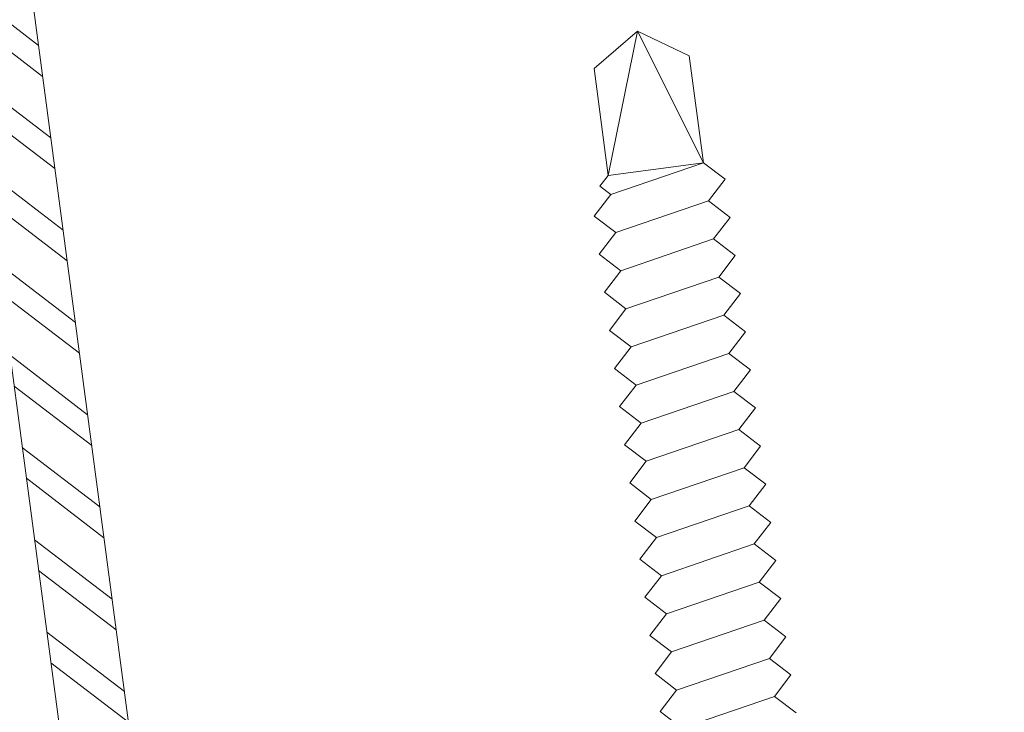
# Model space of a CAD drawing. Units: metres. Extents: x 0 to 152385, y -345755 to 29728.
# Drawn here: x 15243 to 15246, y -4012 to -4010 of the extents above; entities that cross this region are included whole.
import ezdxf

# ---------------------------------------------------------------- set-up
doc = ezdxf.new("R2010")
doc.units = ezdxf.units.M
doc.layers.get('0').update_dxf_attribs({"color": 5, "lineweight": 0})
for name, color, linetype, lineweight in [('CM-PRF-CEL', 132, 'Continuous', 9), ('CM-TRM-CEL', 223, 'Continuous', 5), ('vida', 8, 'Continuous', 9)]:
    doc.layers.add(name, color=color, linetype=linetype, lineweight=lineweight)

# ---------------------------------------------------------------- blocks, each defined once
blk = doc.blocks.new('3.9x50 YSB')
at = {"layer": 'vida', "color": 0}
for p, q in [((-45.638, 1.948), (-46.195, 1.391)), ((-45.638, 1.948), (-46.195, 1.391)), ((-45.638, 1.948), (-46.195, 1.391)), ((-45.638, 1.948), (-46.195, 1.391)), ((-45.638, 1.948), (-46.195, 1.391)), ((-45.638, 1.948), (-46.195, 1.391)), ((-45.638, 1.948), (-46.195, 1.391)), ((-45.638, 1.948), (-46.195, 1.391)), ((-45.638, 1.948), (-46.195, 1.391)), ((-45.638, 1.948), (-46.195, 1.391)), ((-45.638, 1.948), (-46.195, 1.391)), ((-45.638, 1.948), (-46.195, 1.391)), ((-45.638, 1.948), (-46.195, 1.391)), ((-45.638, 1.948), (-46.195, 1.391)), ((-45.638, 1.948), (-46.195, 1.391)), ((-45.638, 1.948), (-46.195, 1.391)), ((-45.082, 1.391), (-45.638, 1.948)), ((-45.082, 1.391), (-45.638, 1.948)), ((-45.082, 1.391), (-45.638, 1.948)), ((-45.082, 1.391), (-45.638, 1.948)), ((-45.082, 1.391), (-45.638, 1.948)), ((-45.082, 1.391), (-45.638, 1.948)), ((-45.082, 1.391), (-45.638, 1.948)), ((-45.082, 1.391), (-45.638, 1.948)), ((-45.082, 1.391), (-45.638, 1.948)), ((-45.082, 1.391), (-45.638, 1.948)), ((-45.082, 1.391), (-45.638, 1.948)), ((-45.082, 1.391), (-45.638, 1.948)), ((-45.082, 1.391), (-45.638, 1.948)), ((-45.082, 1.391), (-45.638, 1.948)), ((-45.082, 1.391), (-45.638, 1.948)), ((-45.082, 1.391), (-45.638, 1.948)), ((-45.082, 1.391), (-45.638, 1.948)), ((-45.082, 1.391), (-45.638, 1.948)), ((-45.082, 1.391), (-45.638, 1.948)), ((-45.082, 1.391), (-45.638, 1.948)), ((-45.082, 1.391), (-45.638, 1.948)), ((-45.082, 1.391), (-45.638, 1.948)), ((-45.082, 1.391), (-45.638, 1.948)), ((-45.082, 1.391), (-45.638, 1.948)), ((-44.525, 1.948), (-45.082, 1.391)), ((-43.969, 1.391), (-44.525, 1.948)), ((-43.969, 1.391), (-44.525, 1.948)), ((-43.969, 1.391), (-44.525, 1.948)), ((-43.969, 1.391), (-44.525, 1.948)), ((-43.969, 1.391), (-44.525, 1.948)), ((-43.969, 1.391), (-44.525, 1.948)), ((-43.969, 1.391), (-44.525, 1.948)), ((-43.969, 1.391), (-44.525, 1.948)), ((-43.969, 1.391), (-44.525, 1.948)), ((-43.969, 1.391), (-44.525, 1.948)), ((-43.969, 1.391), (-44.525, 1.948)), ((-43.969, 1.391), (-44.525, 1.948)), ((-43.969, 1.391), (-44.525, 1.948)), ((-43.969, 1.391), (-44.525, 1.948)), ((-43.969, 1.391), (-44.525, 1.948)), ((-43.969, 1.391), (-44.525, 1.948)), ((-43.969, 1.391), (-44.525, 1.948)), ((-43.969, 1.391), (-44.525, 1.948)), ((-43.969, 1.391), (-44.525, 1.948)), ((-43.969, 1.391), (-44.525, 1.948)), ((-43.969, 1.391), (-44.525, 1.948)), ((-43.969, 1.391), (-44.525, 1.948)), ((-43.969, 1.391), (-44.525, 1.948)), ((-43.969, 1.391), (-44.525, 1.948)), ((-43.412, 1.948), (-43.969, 1.391)), ((-42.856, 1.391), (-43.412, 1.948)), ((-42.856, 1.391), (-43.412, 1.948)), ((-42.856, 1.391), (-43.412, 1.948)), ((-42.856, 1.391), (-43.412, 1.948)), ((-42.856, 1.391), (-43.412, 1.948)), ((-42.856, 1.391), (-43.412, 1.948)), ((-42.856, 1.391), (-43.412, 1.948)), ((-42.856, 1.391), (-43.412, 1.948)), ((-42.856, 1.391), (-43.412, 1.948)), ((-42.856, 1.391), (-43.412, 1.948)), ((-42.856, 1.391), (-43.412, 1.948)), ((-42.856, 1.391), (-43.412, 1.948)), ((-42.856, 1.391), (-43.412, 1.948)), ((-42.856, 1.391), (-43.412, 1.948)), ((-42.856, 1.391), (-43.412, 1.948)), ((-42.856, 1.391), (-43.412, 1.948)), ((-42.856, 1.391), (-43.412, 1.948)), ((-42.856, 1.391), (-43.412, 1.948)), ((-42.856, 1.391), (-43.412, 1.948)), ((-42.856, 1.391), (-43.412, 1.948)), ((-42.856, 1.391), (-43.412, 1.948)), ((-42.856, 1.391), (-43.412, 1.948)), ((-42.856, 1.391), (-43.412, 1.948)), ((-42.856, 1.391), (-43.412, 1.948)), ((-42.299, 1.948), (-42.856, 1.391)), ((-41.743, 1.391), (-42.299, 1.948)), ((-41.743, 1.391), (-42.299, 1.948)), ((-41.743, 1.391), (-42.299, 1.948)), ((-41.743, 1.391), (-42.299, 1.948)), ((-41.743, 1.391), (-42.299, 1.948)), ((-41.743, 1.391), (-42.299, 1.948)), ((-41.743, 1.391), (-42.299, 1.948)), ((-41.743, 1.391), (-42.299, 1.948)), ((-41.743, 1.391), (-42.299, 1.948)), ((-41.743, 1.391), (-42.299, 1.948)), ((-41.743, 1.391), (-42.299, 1.948)), ((-41.743, 1.391), (-42.299, 1.948)), ((-41.743, 1.391), (-42.299, 1.948)), ((-41.743, 1.391), (-42.299, 1.948)), ((-41.743, 1.391), (-42.299, 1.948)), ((-41.743, 1.391), (-42.299, 1.948)), ((-41.743, 1.391), (-42.299, 1.948)), ((-41.743, 1.391), (-42.299, 1.948)), ((-41.743, 1.391), (-42.299, 1.948)), ((-41.743, 1.391), (-42.299, 1.948)), ((-41.743, 1.391), (-42.299, 1.948)), ((-41.743, 1.391), (-42.299, 1.948)), ((-41.743, 1.391), (-42.299, 1.948)), ((-41.743, 1.391), (-42.299, 1.948)), ((-41.186, 1.948), (-41.743, 1.391)), ((-40.629, 1.391), (-41.186, 1.948)), ((-40.629, 1.391), (-41.186, 1.948)), ((-40.629, 1.391), (-41.186, 1.948)), ((-40.629, 1.391), (-41.186, 1.948)), ((-40.629, 1.391), (-41.186, 1.948)), ((-40.629, 1.391), (-41.186, 1.948)), ((-40.629, 1.391), (-41.186, 1.948)), ((-40.629, 1.391), (-41.186, 1.948)), ((-40.629, 1.391), (-41.186, 1.948)), ((-40.629, 1.391), (-41.186, 1.948)), ((-40.629, 1.391), (-41.186, 1.948)), ((-40.629, 1.391), (-41.186, 1.948)), ((-40.629, 1.391), (-41.186, 1.948)), ((-40.629, 1.391), (-41.186, 1.948)), ((-40.629, 1.391), (-41.186, 1.948)), ((-40.629, 1.391), (-41.186, 1.948)), ((-40.629, 1.391), (-41.186, 1.948)), ((-40.629, 1.391), (-41.186, 1.948)), ((-40.629, 1.391), (-41.186, 1.948)), ((-40.629, 1.391), (-41.186, 1.948)), ((-40.629, 1.391), (-41.186, 1.948)), ((-40.629, 1.391), (-41.186, 1.948)), ((-40.629, 1.391), (-41.186, 1.948)), ((-40.629, 1.391), (-41.186, 1.948)), ((-40.073, 1.948), (-40.629, 1.391)), ((-39.516, 1.391), (-40.073, 1.948)), ((-39.516, 1.391), (-40.073, 1.948)), ((-39.516, 1.391), (-40.073, 1.948)), ((-39.516, 1.391), (-40.073, 1.948)), ((-39.516, 1.391), (-40.073, 1.948)), ((-39.516, 1.391), (-40.073, 1.948)), ((-39.516, 1.391), (-40.073, 1.948)), ((-39.516, 1.391), (-40.073, 1.948)), ((-39.516, 1.391), (-40.073, 1.948)), ((-39.516, 1.391), (-40.073, 1.948)), ((-39.516, 1.391), (-40.073, 1.948)), ((-39.516, 1.391), (-40.073, 1.948)), ((-39.516, 1.391), (-40.073, 1.948)), ((-39.516, 1.391), (-40.073, 1.948)), ((-39.516, 1.391), (-40.073, 1.948)), ((-39.516, 1.391), (-40.073, 1.948)), ((-39.516, 1.391), (-40.073, 1.948)), ((-39.516, 1.391), (-40.073, 1.948)), ((-39.516, 1.391), (-40.073, 1.948)), ((-39.516, 1.391), (-40.073, 1.948)), ((-39.516, 1.391), (-40.073, 1.948)), ((-39.516, 1.391), (-40.073, 1.948)), ((-39.516, 1.391), (-40.073, 1.948)), ((-39.516, 1.391), (-40.073, 1.948)), ((-38.96, 1.948), (-39.516, 1.391)), ((-38.403, 1.391), (-38.96, 1.948)), ((-38.403, 1.391), (-38.96, 1.948)), ((-38.403, 1.391), (-38.96, 1.948)), ((-38.403, 1.391), (-38.96, 1.948)), ((-38.403, 1.391), (-38.96, 1.948)), ((-38.403, 1.391), (-38.96, 1.948)), ((-38.403, 1.391), (-38.96, 1.948)), ((-38.403, 1.391), (-38.96, 1.948)), ((-38.403, 1.391), (-38.96, 1.948)), ((-38.403, 1.391), (-38.96, 1.948)), ((-38.403, 1.391), (-38.96, 1.948)), ((-38.403, 1.391), (-38.96, 1.948)), ((-38.403, 1.391), (-38.96, 1.948)), ((-38.403, 1.391), (-38.96, 1.948)), ((-38.403, 1.391), (-38.96, 1.948)), ((-38.403, 1.391), (-38.96, 1.948)), ((-38.403, 1.391), (-38.96, 1.948)), ((-38.403, 1.391), (-38.96, 1.948)), ((-38.403, 1.391), (-38.96, 1.948)), ((-38.403, 1.391), (-38.96, 1.948)), ((-38.403, 1.391), (-38.96, 1.948)), ((-38.403, 1.391), (-38.96, 1.948)), ((-38.403, 1.391), (-38.96, 1.948)), ((-38.403, 1.391), (-38.96, 1.948)), ((-37.847, 1.948), (-38.403, 1.391)), ((-37.29, 1.391), (-37.847, 1.948)), ((-37.29, 1.391), (-37.847, 1.948)), ((-37.29, 1.391), (-37.847, 1.948)), ((-37.29, 1.391), (-37.847, 1.948)), ((-37.29, 1.391), (-37.847, 1.948)), ((-37.29, 1.391), (-37.847, 1.948)), ((-37.29, 1.391), (-37.847, 1.948)), ((-37.29, 1.391), (-37.847, 1.948)), ((-37.29, 1.391), (-37.847, 1.948)), ((-37.29, 1.391), (-37.847, 1.948)), ((-37.29, 1.391), (-37.847, 1.948)), ((-37.29, 1.391), (-37.847, 1.948)), ((-37.29, 1.391), (-37.847, 1.948)), ((-37.29, 1.391), (-37.847, 1.948)), ((-37.29, 1.391), (-37.847, 1.948)), ((-37.29, 1.391), (-37.847, 1.948)), ((-37.29, 1.391), (-37.847, 1.948)), ((-37.29, 1.391), (-37.847, 1.948)), ((-37.29, 1.391), (-37.847, 1.948)), ((-37.29, 1.391), (-37.847, 1.948)), ((-37.29, 1.391), (-37.847, 1.948)), ((-37.29, 1.391), (-37.847, 1.948)), ((-37.29, 1.391), (-37.847, 1.948)), ((-37.29, 1.391), (-37.847, 1.948)), ((-36.733, 1.948), (-37.29, 1.391)), ((-36.177, 1.391), (-36.733, 1.948)), ((-36.177, 1.391), (-36.733, 1.948)), ((-36.177, 1.391), (-36.733, 1.948)), ((-36.177, 1.391), (-36.733, 1.948)), ((-36.177, 1.391), (-36.733, 1.948)), ((-36.177, 1.391), (-36.733, 1.948)), ((-36.177, 1.391), (-36.733, 1.948)), ((-36.177, 1.391), (-36.733, 1.948)), ((-36.177, 1.391), (-36.733, 1.948)), ((-36.177, 1.391), (-36.733, 1.948)), ((-36.177, 1.391), (-36.733, 1.948)), ((-36.177, 1.391), (-36.733, 1.948)), ((-36.177, 1.391), (-36.733, 1.948)), ((-36.177, 1.391), (-36.733, 1.948)), ((-36.177, 1.391), (-36.733, 1.948)), ((-36.177, 1.391), (-36.733, 1.948)), ((-36.177, 1.391), (-36.733, 1.948)), ((-36.177, 1.391), (-36.733, 1.948)), ((-36.177, 1.391), (-36.733, 1.948)), ((-36.177, 1.391), (-36.733, 1.948)), ((-36.177, 1.391), (-36.733, 1.948)), ((-36.177, 1.391), (-36.733, 1.948)), ((-36.177, 1.391), (-36.733, 1.948)), ((-36.177, 1.391), (-36.733, 1.948)), ((-35.62, 1.948), (-36.177, 1.391)), ((-35.064, 1.391), (-35.62, 1.948)), ((-35.064, 1.391), (-35.62, 1.948)), ((-35.064, 1.391), (-35.62, 1.948)), ((-35.064, 1.391), (-35.62, 1.948)), ((-35.064, 1.391), (-35.62, 1.948)), ((-35.064, 1.391), (-35.62, 1.948)), ((-35.064, 1.391), (-35.62, 1.948)), ((-35.064, 1.391), (-35.62, 1.948)), ((-35.064, 1.391), (-35.62, 1.948)), ((-35.064, 1.391), (-35.62, 1.948)), ((-35.064, 1.391), (-35.62, 1.948)), ((-35.064, 1.391), (-35.62, 1.948)), ((-35.064, 1.391), (-35.62, 1.948)), ((-35.064, 1.391), (-35.62, 1.948)), ((-35.064, 1.391), (-35.62, 1.948)), ((-35.064, 1.391), (-35.62, 1.948)), ((-35.064, 1.391), (-35.62, 1.948)), ((-35.064, 1.391), (-35.62, 1.948)), ((-35.064, 1.391), (-35.62, 1.948)), ((-35.064, 1.391), (-35.62, 1.948)), ((-35.064, 1.391), (-35.62, 1.948)), ((-35.064, 1.391), (-35.62, 1.948)), ((-35.064, 1.391), (-35.62, 1.948)), ((-35.064, 1.391), (-35.62, 1.948)), ((-34.507, 1.948), (-35.064, 1.391)), ((-33.951, 1.391), (-34.507, 1.948)), ((-33.951, 1.391), (-34.507, 1.948)), ((-33.951, 1.391), (-34.507, 1.948)), ((-33.951, 1.391), (-34.507, 1.948)), ((-33.951, 1.391), (-34.507, 1.948)), ((-33.951, 1.391), (-34.507, 1.948)), ((-33.951, 1.391), (-34.507, 1.948)), ((-33.951, 1.391), (-34.507, 1.948)), ((-33.951, 1.391), (-34.507, 1.948)), ((-33.951, 1.391), (-34.507, 1.948)), ((-33.951, 1.391), (-34.507, 1.948)), ((-33.951, 1.391), (-34.507, 1.948)), ((-33.951, 1.391), (-34.507, 1.948)), ((-33.951, 1.391), (-34.507, 1.948)), ((-33.951, 1.391), (-34.507, 1.948)), ((-33.951, 1.391), (-34.507, 1.948)), ((-33.951, 1.391), (-34.507, 1.948)), ((-33.951, 1.391), (-34.507, 1.948)), ((-33.951, 1.391), (-34.507, 1.948)), ((-33.951, 1.391), (-34.507, 1.948)), ((-33.951, 1.391), (-34.507, 1.948)), ((-33.951, 1.391), (-34.507, 1.948)), ((-33.951, 1.391), (-34.507, 1.948)), ((-33.951, 1.391), (-34.507, 1.948)), ((-33.394, 1.948), (-33.951, 1.391)), ((-32.837, 1.391), (-33.394, 1.948)), ((-32.837, 1.391), (-33.394, 1.948)), ((-32.837, 1.391), (-33.394, 1.948)), ((-32.837, 1.391), (-33.394, 1.948)), ((-32.837, 1.391), (-33.394, 1.948)), ((-32.837, 1.391), (-33.394, 1.948)), ((-32.837, 1.391), (-33.394, 1.948)), ((-32.837, 1.391), (-33.394, 1.948)), ((-32.837, 1.391), (-33.394, 1.948)), ((-32.837, 1.391), (-33.394, 1.948)), ((-32.837, 1.391), (-33.394, 1.948)), ((-32.837, 1.391), (-33.394, 1.948)), ((-32.837, 1.391), (-33.394, 1.948)), ((-32.837, 1.391), (-33.394, 1.948)), ((-32.837, 1.391), (-33.394, 1.948)), ((-32.837, 1.391), (-33.394, 1.948)), ((-32.837, 1.391), (-33.394, 1.948)), ((-32.837, 1.391), (-33.394, 1.948)), ((-32.837, 1.391), (-33.394, 1.948)), ((-32.837, 1.391), (-33.394, 1.948)), ((-32.837, 1.391), (-33.394, 1.948)), ((-32.837, 1.391), (-33.394, 1.948)), ((-32.837, 1.391), (-33.394, 1.948)), ((-32.837, 1.391), (-33.394, 1.948)), ((-32.281, 1.948), (-32.837, 1.391)), ((-31.724, 1.391), (-32.281, 1.948)), ((-31.724, 1.391), (-32.281, 1.948)), ((-31.724, 1.391), (-32.281, 1.948)), ((-31.724, 1.391), (-32.281, 1.948)), ((-31.724, 1.391), (-32.281, 1.948)), ((-31.724, 1.391), (-32.281, 1.948)), ((-31.724, 1.391), (-32.281, 1.948)), ((-31.724, 1.391), (-32.281, 1.948)), ((-31.724, 1.391), (-32.281, 1.948)), ((-31.724, 1.391), (-32.281, 1.948)), ((-31.724, 1.391), (-32.281, 1.948)), ((-31.724, 1.391), (-32.281, 1.948)), ((-31.724, 1.391), (-32.281, 1.948)), ((-31.724, 1.391), (-32.281, 1.948)), ((-31.724, 1.391), (-32.281, 1.948)), ((-31.724, 1.391), (-32.281, 1.948)), ((-31.724, 1.391), (-32.281, 1.948)), ((-31.724, 1.391), (-32.281, 1.948)), ((-31.724, 1.391), (-32.281, 1.948)), ((-31.724, 1.391), (-32.281, 1.948)), ((-31.724, 1.391), (-32.281, 1.948)), ((-31.724, 1.391), (-32.281, 1.948)), ((-31.724, 1.391), (-32.281, 1.948)), ((-31.724, 1.391), (-32.281, 1.948)), ((-31.168, 1.948), (-31.724, 1.391)), ((-30.611, 1.391), (-31.168, 1.948)), ((-30.611, 1.391), (-31.168, 1.948)), ((-30.611, 1.391), (-31.168, 1.948)), ((-30.611, 1.391), (-31.168, 1.948)), ((-30.611, 1.391), (-31.168, 1.948)), ((-30.611, 1.391), (-31.168, 1.948)), ((-30.611, 1.391), (-31.168, 1.948)), ((-30.611, 1.391), (-31.168, 1.948)), ((-30.611, 1.391), (-31.168, 1.948)), ((-30.611, 1.391), (-31.168, 1.948)), ((-30.611, 1.391), (-31.168, 1.948)), ((-30.611, 1.391), (-31.168, 1.948)), ((-30.611, 1.391), (-31.168, 1.948)), ((-30.611, 1.391), (-31.168, 1.948)), ((-30.611, 1.391), (-31.168, 1.948)), ((-30.611, 1.391), (-31.168, 1.948)), ((-30.611, 1.391), (-31.168, 1.948)), ((-30.611, 1.391), (-31.168, 1.948)), ((-30.611, 1.391), (-31.168, 1.948)), ((-30.611, 1.391), (-31.168, 1.948)), ((-30.611, 1.391), (-31.168, 1.948)), ((-30.611, 1.391), (-31.168, 1.948)), ((-30.611, 1.391), (-31.168, 1.948)), ((-30.611, 1.391), (-31.168, 1.948)), ((-30.055, 1.948), (-30.611, 1.391)), ((-50.219, 0), (-46.195, 1.391)), ((-50.219, 0), (-46.195, 1.391)), ((-50.219, 0), (-46.195, 1.391)), ((-50.219, 0), (-46.195, 1.391)), ((-49.316, 1.391), (-50.219, 0)), ((-50.219, 0), (-46.195, 1.391)), ((-50.219, 0), (-46.195, 1.391)), ((-50.219, 0), (-46.195, 1.391)), ((-50.219, 0), (-46.195, 1.391)), ((-49.316, 1.391), (-50.219, 0)), ((-46.195, 1.391), (-49.316, 1.391)), ((-46.195, 1.391), (-49.316, 1.391)), ((-46.195, 1.391), (-49.316, 1.391)), ((-46.195, 1.391), (-49.316, 1.391)), ((-46.195, 1.391), (-49.316, 1.391)), ((-46.195, 1.391), (-49.316, 1.391)), ((-46.195, 1.391), (-49.316, 1.391)), ((-46.195, 1.391), (-49.316, 1.391)), ((-45.638, -1.391), (-46.195, 1.391)), ((-45.638, -1.391), (-46.195, 1.391)), ((-46.195, 1.391), (-46.195, -1.391)), ((-45.638, -1.391), (-46.195, 1.391)), ((-45.638, -1.391), (-46.195, 1.391)), ((-46.195, 1.391), (-46.195, -1.391)), ((-45.638, -1.391), (-46.195, 1.391)), ((-45.638, -1.391), (-46.195, 1.391)), ((-46.195, 1.391), (-46.195, -1.391)), ((-45.638, -1.391), (-46.195, 1.391)), ((-45.638, -1.391), (-46.195, 1.391)), ((-46.195, 1.391), (-46.195, -1.391)), ((-45.638, -1.391), (-46.195, 1.391)), ((-45.638, -1.391), (-46.195, 1.391)), ((-46.195, 1.391), (-46.195, -1.391)), ((-45.638, -1.391), (-46.195, 1.391)), ((-45.638, -1.391), (-46.195, 1.391)), ((-46.195, 1.391), (-46.195, -1.391)), ((-45.638, -1.391), (-46.195, 1.391)), ((-45.638, -1.391), (-46.195, 1.391)), ((-46.195, 1.391), (-46.195, -1.391)), ((-45.638, -1.391), (-46.195, 1.391)), ((-45.638, -1.391), (-46.195, 1.391)), ((-46.195, 1.391), (-46.195, -1.391)), ((-44.525, -1.391), (-45.082, 1.391)), ((-43.412, -1.391), (-43.969, 1.391)), ((-42.299, -1.391), (-42.856, 1.391)), ((-41.186, -1.391), (-41.743, 1.391)), ((-40.073, -1.391), (-40.629, 1.391)), ((-38.96, -1.391), (-39.516, 1.391)), ((-37.847, -1.391), (-38.403, 1.391)), ((-36.733, -1.391), (-37.29, 1.391)), ((-35.62, -1.391), (-36.177, 1.391)), ((-34.507, -1.391), (-35.064, 1.391)), ((-33.394, -1.391), (-33.951, 1.391)), ((-32.281, -1.391), (-32.837, 1.391)), ((-31.168, -1.391), (-31.724, 1.391)), ((-30.055, -1.391), (-30.611, 1.391)), ((-50.219, 0), (-46.195, -1.391)), ((-50.219, 0), (-46.195, -1.391)), ((-50.219, 0), (-46.195, -1.391)), ((-50.219, 0), (-46.195, -1.391)), ((-49.316, -1.391), (-50.219, 0)), ((-50.219, 0), (-46.195, -1.391)), ((-50.219, 0), (-46.195, -1.391)), ((-50.219, 0), (-46.195, -1.391)), ((-50.219, 0), (-46.195, -1.391)), ((-49.316, -1.391), (-50.219, 0)), ((-46.195, -1.391), (-49.316, -1.391)), ((-46.195, -1.391), (-49.316, -1.391)), ((-46.195, -1.391), (-49.316, -1.391)), ((-46.195, -1.391), (-49.316, -1.391)), ((-46.195, -1.391), (-49.316, -1.391)), ((-46.195, -1.391), (-49.316, -1.391)), ((-46.195, -1.391), (-49.316, -1.391)), ((-46.195, -1.391), (-49.316, -1.391)), ((-46.195, -1.391), (-45.917, -1.67)), ((-46.195, -1.391), (-45.917, -1.67)), ((-46.195, -1.391), (-45.917, -1.67)), ((-46.195, -1.391), (-45.917, -1.67)), ((-46.195, -1.391), (-45.917, -1.67)), ((-46.195, -1.391), (-45.917, -1.67)), ((-46.195, -1.391), (-45.917, -1.67)), ((-46.195, -1.391), (-45.917, -1.67)), ((-45.638, -1.391), (-45.917, -1.67)), ((-45.638, -1.391), (-45.917, -1.67)), ((-45.638, -1.391), (-45.917, -1.67)), ((-45.638, -1.391), (-45.917, -1.67)), ((-45.638, -1.391), (-45.917, -1.67)), ((-45.638, -1.391), (-45.917, -1.67)), ((-45.638, -1.391), (-45.917, -1.67)), ((-45.638, -1.391), (-45.917, -1.67)), ((-45.082, -1.948), (-45.638, -1.391)), ((-45.082, -1.948), (-45.638, -1.391)), ((-45.082, -1.948), (-45.638, -1.391)), ((-45.082, -1.948), (-45.638, -1.391)), ((-45.082, -1.948), (-45.638, -1.391)), ((-45.082, -1.948), (-45.638, -1.391)), ((-45.082, -1.948), (-45.638, -1.391)), ((-45.082, -1.948), (-45.638, -1.391)), ((-45.082, -1.948), (-45.638, -1.391)), ((-45.082, -1.948), (-45.638, -1.391)), ((-45.082, -1.948), (-45.638, -1.391)), ((-45.082, -1.948), (-45.638, -1.391)), ((-45.082, -1.948), (-45.638, -1.391)), ((-45.082, -1.948), (-45.638, -1.391)), ((-45.082, -1.948), (-45.638, -1.391)), ((-45.082, -1.948), (-45.638, -1.391)), ((-45.082, -1.948), (-45.638, -1.391)), ((-45.082, -1.948), (-45.638, -1.391)), ((-45.082, -1.948), (-45.638, -1.391)), ((-45.082, -1.948), (-45.638, -1.391)), ((-45.082, -1.948), (-45.638, -1.391)), ((-45.082, -1.948), (-45.638, -1.391)), ((-45.082, -1.948), (-45.638, -1.391)), ((-45.082, -1.948), (-45.638, -1.391)), ((-44.525, -1.391), (-45.082, -1.948)), ((-44.525, -1.391), (-45.082, -1.948)), ((-44.525, -1.391), (-45.082, -1.948)), ((-44.525, -1.391), (-45.082, -1.948)), ((-44.525, -1.391), (-45.082, -1.948)), ((-44.525, -1.391), (-45.082, -1.948)), ((-44.525, -1.391), (-45.082, -1.948)), ((-44.525, -1.391), (-45.082, -1.948)), ((-44.525, -1.391), (-45.082, -1.948)), ((-44.525, -1.391), (-45.082, -1.948)), ((-44.525, -1.391), (-45.082, -1.948)), ((-44.525, -1.391), (-45.082, -1.948)), ((-44.525, -1.391), (-45.082, -1.948)), ((-44.525, -1.391), (-45.082, -1.948)), ((-44.525, -1.391), (-45.082, -1.948)), ((-44.525, -1.391), (-45.082, -1.948)), ((-44.525, -1.391), (-45.082, -1.948)), ((-44.525, -1.391), (-45.082, -1.948)), ((-44.525, -1.391), (-45.082, -1.948)), ((-44.525, -1.391), (-45.082, -1.948)), ((-44.525, -1.391), (-45.082, -1.948)), ((-44.525, -1.391), (-45.082, -1.948)), ((-44.525, -1.391), (-45.082, -1.948)), ((-44.525, -1.391), (-45.082, -1.948)), ((-43.969, -1.948), (-44.525, -1.391)), ((-43.969, -1.948), (-44.525, -1.391)), ((-43.969, -1.948), (-44.525, -1.391)), ((-43.969, -1.948), (-44.525, -1.391)), ((-43.969, -1.948), (-44.525, -1.391)), ((-43.969, -1.948), (-44.525, -1.391)), ((-43.969, -1.948), (-44.525, -1.391)), ((-43.969, -1.948), (-44.525, -1.391)), ((-43.969, -1.948), (-44.525, -1.391)), ((-43.969, -1.948), (-44.525, -1.391)), ((-43.969, -1.948), (-44.525, -1.391)), ((-43.969, -1.948), (-44.525, -1.391)), ((-43.969, -1.948), (-44.525, -1.391)), ((-43.969, -1.948), (-44.525, -1.391)), ((-43.969, -1.948), (-44.525, -1.391)), ((-43.969, -1.948), (-44.525, -1.391)), ((-43.969, -1.948), (-44.525, -1.391)), ((-43.969, -1.948), (-44.525, -1.391)), ((-43.969, -1.948), (-44.525, -1.391)), ((-43.969, -1.948), (-44.525, -1.391)), ((-43.969, -1.948), (-44.525, -1.391)), ((-43.969, -1.948), (-44.525, -1.391)), ((-43.969, -1.948), (-44.525, -1.391)), ((-43.969, -1.948), (-44.525, -1.391)), ((-43.412, -1.391), (-43.969, -1.948)), ((-43.412, -1.391), (-43.969, -1.948)), ((-43.412, -1.391), (-43.969, -1.948)), ((-43.412, -1.391), (-43.969, -1.948)), ((-43.412, -1.391), (-43.969, -1.948)), ((-43.412, -1.391), (-43.969, -1.948)), ((-43.412, -1.391), (-43.969, -1.948)), ((-43.412, -1.391), (-43.969, -1.948)), ((-43.412, -1.391), (-43.969, -1.948)), ((-43.412, -1.391), (-43.969, -1.948)), ((-43.412, -1.391), (-43.969, -1.948)), ((-43.412, -1.391), (-43.969, -1.948)), ((-43.412, -1.391), (-43.969, -1.948)), ((-43.412, -1.391), (-43.969, -1.948)), ((-43.412, -1.391), (-43.969, -1.948)), ((-43.412, -1.391), (-43.969, -1.948)), ((-43.412, -1.391), (-43.969, -1.948)), ((-43.412, -1.391), (-43.969, -1.948)), ((-43.412, -1.391), (-43.969, -1.948)), ((-43.412, -1.391), (-43.969, -1.948)), ((-43.412, -1.391), (-43.969, -1.948)), ((-43.412, -1.391), (-43.969, -1.948)), ((-43.412, -1.391), (-43.969, -1.948)), ((-43.412, -1.391), (-43.969, -1.948)), ((-42.856, -1.948), (-43.412, -1.391)), ((-42.856, -1.948), (-43.412, -1.391)), ((-42.856, -1.948), (-43.412, -1.391)), ((-42.856, -1.948), (-43.412, -1.391)), ((-42.856, -1.948), (-43.412, -1.391)), ((-42.856, -1.948), (-43.412, -1.391)), ((-42.856, -1.948), (-43.412, -1.391)), ((-42.856, -1.948), (-43.412, -1.391)), ((-42.856, -1.948), (-43.412, -1.391)), ((-42.856, -1.948), (-43.412, -1.391)), ((-42.856, -1.948), (-43.412, -1.391)), ((-42.856, -1.948), (-43.412, -1.391)), ((-42.856, -1.948), (-43.412, -1.391)), ((-42.856, -1.948), (-43.412, -1.391)), ((-42.856, -1.948), (-43.412, -1.391)), ((-42.856, -1.948), (-43.412, -1.391)), ((-42.856, -1.948), (-43.412, -1.391)), ((-42.856, -1.948), (-43.412, -1.391)), ((-42.856, -1.948), (-43.412, -1.391)), ((-42.856, -1.948), (-43.412, -1.391)), ((-42.856, -1.948), (-43.412, -1.391)), ((-42.856, -1.948), (-43.412, -1.391)), ((-42.856, -1.948), (-43.412, -1.391)), ((-42.856, -1.948), (-43.412, -1.391)), ((-42.299, -1.391), (-42.856, -1.948)), ((-42.299, -1.391), (-42.856, -1.948)), ((-42.299, -1.391), (-42.856, -1.948)), ((-42.299, -1.391), (-42.856, -1.948)), ((-42.299, -1.391), (-42.856, -1.948)), ((-42.299, -1.391), (-42.856, -1.948)), ((-42.299, -1.391), (-42.856, -1.948)), ((-42.299, -1.391), (-42.856, -1.948)), ((-42.299, -1.391), (-42.856, -1.948)), ((-42.299, -1.391), (-42.856, -1.948)), ((-42.299, -1.391), (-42.856, -1.948)), ((-42.299, -1.391), (-42.856, -1.948)), ((-42.299, -1.391), (-42.856, -1.948)), ((-42.299, -1.391), (-42.856, -1.948)), ((-42.299, -1.391), (-42.856, -1.948)), ((-42.299, -1.391), (-42.856, -1.948)), ((-42.299, -1.391), (-42.856, -1.948)), ((-42.299, -1.391), (-42.856, -1.948)), ((-42.299, -1.391), (-42.856, -1.948)), ((-42.299, -1.391), (-42.856, -1.948)), ((-42.299, -1.391), (-42.856, -1.948)), ((-42.299, -1.391), (-42.856, -1.948)), ((-42.299, -1.391), (-42.856, -1.948)), ((-42.299, -1.391), (-42.856, -1.948)), ((-41.743, -1.948), (-42.299, -1.391)), ((-41.743, -1.948), (-42.299, -1.391)), ((-41.743, -1.948), (-42.299, -1.391)), ((-41.743, -1.948), (-42.299, -1.391)), ((-41.743, -1.948), (-42.299, -1.391)), ((-41.743, -1.948), (-42.299, -1.391)), ((-41.743, -1.948), (-42.299, -1.391)), ((-41.743, -1.948), (-42.299, -1.391)), ((-41.743, -1.948), (-42.299, -1.391)), ((-41.743, -1.948), (-42.299, -1.391)), ((-41.743, -1.948), (-42.299, -1.391)), ((-41.743, -1.948), (-42.299, -1.391)), ((-41.743, -1.948), (-42.299, -1.391)), ((-41.743, -1.948), (-42.299, -1.391)), ((-41.743, -1.948), (-42.299, -1.391)), ((-41.743, -1.948), (-42.299, -1.391)), ((-41.743, -1.948), (-42.299, -1.391)), ((-41.743, -1.948), (-42.299, -1.391)), ((-41.743, -1.948), (-42.299, -1.391)), ((-41.743, -1.948), (-42.299, -1.391)), ((-41.743, -1.948), (-42.299, -1.391)), ((-41.743, -1.948), (-42.299, -1.391)), ((-41.743, -1.948), (-42.299, -1.391)), ((-41.743, -1.948), (-42.299, -1.391)), ((-41.186, -1.391), (-41.743, -1.948)), ((-41.186, -1.391), (-41.743, -1.948)), ((-41.186, -1.391), (-41.743, -1.948)), ((-41.186, -1.391), (-41.743, -1.948)), ((-41.186, -1.391), (-41.743, -1.948)), ((-41.186, -1.391), (-41.743, -1.948)), ((-41.186, -1.391), (-41.743, -1.948)), ((-41.186, -1.391), (-41.743, -1.948)), ((-41.186, -1.391), (-41.743, -1.948)), ((-41.186, -1.391), (-41.743, -1.948)), ((-41.186, -1.391), (-41.743, -1.948)), ((-41.186, -1.391), (-41.743, -1.948)), ((-41.186, -1.391), (-41.743, -1.948)), ((-41.186, -1.391), (-41.743, -1.948)), ((-41.186, -1.391), (-41.743, -1.948)), ((-41.186, -1.391), (-41.743, -1.948)), ((-41.186, -1.391), (-41.743, -1.948)), ((-41.186, -1.391), (-41.743, -1.948)), ((-41.186, -1.391), (-41.743, -1.948)), ((-41.186, -1.391), (-41.743, -1.948)), ((-41.186, -1.391), (-41.743, -1.948)), ((-41.186, -1.391), (-41.743, -1.948)), ((-41.186, -1.391), (-41.743, -1.948)), ((-41.186, -1.391), (-41.743, -1.948)), ((-40.629, -1.948), (-41.186, -1.391)), ((-40.629, -1.948), (-41.186, -1.391)), ((-40.629, -1.948), (-41.186, -1.391)), ((-40.629, -1.948), (-41.186, -1.391)), ((-40.629, -1.948), (-41.186, -1.391)), ((-40.629, -1.948), (-41.186, -1.391)), ((-40.629, -1.948), (-41.186, -1.391)), ((-40.629, -1.948), (-41.186, -1.391)), ((-40.629, -1.948), (-41.186, -1.391)), ((-40.629, -1.948), (-41.186, -1.391)), ((-40.629, -1.948), (-41.186, -1.391)), ((-40.629, -1.948), (-41.186, -1.391)), ((-40.629, -1.948), (-41.186, -1.391)), ((-40.629, -1.948), (-41.186, -1.391)), ((-40.629, -1.948), (-41.186, -1.391)), ((-40.629, -1.948), (-41.186, -1.391)), ((-40.629, -1.948), (-41.186, -1.391)), ((-40.629, -1.948), (-41.186, -1.391)), ((-40.629, -1.948), (-41.186, -1.391)), ((-40.629, -1.948), (-41.186, -1.391)), ((-40.629, -1.948), (-41.186, -1.391)), ((-40.629, -1.948), (-41.186, -1.391)), ((-40.629, -1.948), (-41.186, -1.391)), ((-40.629, -1.948), (-41.186, -1.391)), ((-40.073, -1.391), (-40.629, -1.948)), ((-40.073, -1.391), (-40.629, -1.948)), ((-40.073, -1.391), (-40.629, -1.948)), ((-40.073, -1.391), (-40.629, -1.948)), ((-40.073, -1.391), (-40.629, -1.948)), ((-40.073, -1.391), (-40.629, -1.948)), ((-40.073, -1.391), (-40.629, -1.948)), ((-40.073, -1.391), (-40.629, -1.948)), ((-40.073, -1.391), (-40.629, -1.948)), ((-40.073, -1.391), (-40.629, -1.948)), ((-40.073, -1.391), (-40.629, -1.948)), ((-40.073, -1.391), (-40.629, -1.948)), ((-40.073, -1.391), (-40.629, -1.948)), ((-40.073, -1.391), (-40.629, -1.948)), ((-40.073, -1.391), (-40.629, -1.948)), ((-40.073, -1.391), (-40.629, -1.948)), ((-40.073, -1.391), (-40.629, -1.948)), ((-40.073, -1.391), (-40.629, -1.948)), ((-40.073, -1.391), (-40.629, -1.948)), ((-40.073, -1.391), (-40.629, -1.948)), ((-40.073, -1.391), (-40.629, -1.948)), ((-40.073, -1.391), (-40.629, -1.948)), ((-40.073, -1.391), (-40.629, -1.948)), ((-40.073, -1.391), (-40.629, -1.948)), ((-39.516, -1.948), (-40.073, -1.391)), ((-39.516, -1.948), (-40.073, -1.391)), ((-39.516, -1.948), (-40.073, -1.391)), ((-39.516, -1.948), (-40.073, -1.391)), ((-39.516, -1.948), (-40.073, -1.391)), ((-39.516, -1.948), (-40.073, -1.391)), ((-39.516, -1.948), (-40.073, -1.391)), ((-39.516, -1.948), (-40.073, -1.391)), ((-39.516, -1.948), (-40.073, -1.391)), ((-39.516, -1.948), (-40.073, -1.391)), ((-39.516, -1.948), (-40.073, -1.391)), ((-39.516, -1.948), (-40.073, -1.391)), ((-39.516, -1.948), (-40.073, -1.391)), ((-39.516, -1.948), (-40.073, -1.391)), ((-39.516, -1.948), (-40.073, -1.391)), ((-39.516, -1.948), (-40.073, -1.391)), ((-39.516, -1.948), (-40.073, -1.391)), ((-39.516, -1.948), (-40.073, -1.391)), ((-39.516, -1.948), (-40.073, -1.391)), ((-39.516, -1.948), (-40.073, -1.391)), ((-39.516, -1.948), (-40.073, -1.391)), ((-39.516, -1.948), (-40.073, -1.391)), ((-39.516, -1.948), (-40.073, -1.391)), ((-39.516, -1.948), (-40.073, -1.391)), ((-38.96, -1.391), (-39.516, -1.948)), ((-38.96, -1.391), (-39.516, -1.948)), ((-38.96, -1.391), (-39.516, -1.948)), ((-38.96, -1.391), (-39.516, -1.948)), ((-38.96, -1.391), (-39.516, -1.948)), ((-38.96, -1.391), (-39.516, -1.948)), ((-38.96, -1.391), (-39.516, -1.948)), ((-38.96, -1.391), (-39.516, -1.948)), ((-38.96, -1.391), (-39.516, -1.948)), ((-38.96, -1.391), (-39.516, -1.948)), ((-38.96, -1.391), (-39.516, -1.948)), ((-38.96, -1.391), (-39.516, -1.948)), ((-38.96, -1.391), (-39.516, -1.948)), ((-38.96, -1.391), (-39.516, -1.948)), ((-38.96, -1.391), (-39.516, -1.948)), ((-38.96, -1.391), (-39.516, -1.948)), ((-38.96, -1.391), (-39.516, -1.948)), ((-38.96, -1.391), (-39.516, -1.948)), ((-38.96, -1.391), (-39.516, -1.948)), ((-38.96, -1.391), (-39.516, -1.948)), ((-38.96, -1.391), (-39.516, -1.948)), ((-38.96, -1.391), (-39.516, -1.948)), ((-38.96, -1.391), (-39.516, -1.948)), ((-38.96, -1.391), (-39.516, -1.948)), ((-38.403, -1.948), (-38.96, -1.391)), ((-38.403, -1.948), (-38.96, -1.391)), ((-38.403, -1.948), (-38.96, -1.391)), ((-38.403, -1.948), (-38.96, -1.391)), ((-38.403, -1.948), (-38.96, -1.391)), ((-38.403, -1.948), (-38.96, -1.391)), ((-38.403, -1.948), (-38.96, -1.391)), ((-38.403, -1.948), (-38.96, -1.391)), ((-38.403, -1.948), (-38.96, -1.391)), ((-38.403, -1.948), (-38.96, -1.391)), ((-38.403, -1.948), (-38.96, -1.391)), ((-38.403, -1.948), (-38.96, -1.391)), ((-38.403, -1.948), (-38.96, -1.391)), ((-38.403, -1.948), (-38.96, -1.391)), ((-38.403, -1.948), (-38.96, -1.391)), ((-38.403, -1.948), (-38.96, -1.391)), ((-38.403, -1.948), (-38.96, -1.391)), ((-38.403, -1.948), (-38.96, -1.391)), ((-38.403, -1.948), (-38.96, -1.391)), ((-38.403, -1.948), (-38.96, -1.391)), ((-38.403, -1.948), (-38.96, -1.391)), ((-38.403, -1.948), (-38.96, -1.391)), ((-38.403, -1.948), (-38.96, -1.391)), ((-38.403, -1.948), (-38.96, -1.391)), ((-37.847, -1.391), (-38.403, -1.948)), ((-37.847, -1.391), (-38.403, -1.948)), ((-37.847, -1.391), (-38.403, -1.948)), ((-37.847, -1.391), (-38.403, -1.948)), ((-37.847, -1.391), (-38.403, -1.948)), ((-37.847, -1.391), (-38.403, -1.948)), ((-37.847, -1.391), (-38.403, -1.948)), ((-37.847, -1.391), (-38.403, -1.948)), ((-37.847, -1.391), (-38.403, -1.948)), ((-37.847, -1.391), (-38.403, -1.948)), ((-37.847, -1.391), (-38.403, -1.948)), ((-37.847, -1.391), (-38.403, -1.948)), ((-37.847, -1.391), (-38.403, -1.948)), ((-37.847, -1.391), (-38.403, -1.948)), ((-37.847, -1.391), (-38.403, -1.948)), ((-37.847, -1.391), (-38.403, -1.948)), ((-37.847, -1.391), (-38.403, -1.948)), ((-37.847, -1.391), (-38.403, -1.948)), ((-37.847, -1.391), (-38.403, -1.948)), ((-37.847, -1.391), (-38.403, -1.948)), ((-37.847, -1.391), (-38.403, -1.948)), ((-37.847, -1.391), (-38.403, -1.948)), ((-37.847, -1.391), (-38.403, -1.948)), ((-37.847, -1.391), (-38.403, -1.948)), ((-37.29, -1.948), (-37.847, -1.391)), ((-37.29, -1.948), (-37.847, -1.391)), ((-37.29, -1.948), (-37.847, -1.391)), ((-37.29, -1.948), (-37.847, -1.391)), ((-37.29, -1.948), (-37.847, -1.391)), ((-37.29, -1.948), (-37.847, -1.391)), ((-37.29, -1.948), (-37.847, -1.391)), ((-37.29, -1.948), (-37.847, -1.391)), ((-37.29, -1.948), (-37.847, -1.391)), ((-37.29, -1.948), (-37.847, -1.391)), ((-37.29, -1.948), (-37.847, -1.391)), ((-37.29, -1.948), (-37.847, -1.391)), ((-37.29, -1.948), (-37.847, -1.391)), ((-37.29, -1.948), (-37.847, -1.391)), ((-37.29, -1.948), (-37.847, -1.391)), ((-37.29, -1.948), (-37.847, -1.391)), ((-37.29, -1.948), (-37.847, -1.391)), ((-37.29, -1.948), (-37.847, -1.391)), ((-37.29, -1.948), (-37.847, -1.391)), ((-37.29, -1.948), (-37.847, -1.391)), ((-37.29, -1.948), (-37.847, -1.391)), ((-37.29, -1.948), (-37.847, -1.391)), ((-37.29, -1.948), (-37.847, -1.391)), ((-37.29, -1.948), (-37.847, -1.391)), ((-36.733, -1.391), (-37.29, -1.948)), ((-36.733, -1.391), (-37.29, -1.948)), ((-36.733, -1.391), (-37.29, -1.948)), ((-36.733, -1.391), (-37.29, -1.948)), ((-36.733, -1.391), (-37.29, -1.948)), ((-36.733, -1.391), (-37.29, -1.948)), ((-36.733, -1.391), (-37.29, -1.948)), ((-36.733, -1.391), (-37.29, -1.948)), ((-36.733, -1.391), (-37.29, -1.948)), ((-36.733, -1.391), (-37.29, -1.948)), ((-36.733, -1.391), (-37.29, -1.948)), ((-36.733, -1.391), (-37.29, -1.948)), ((-36.733, -1.391), (-37.29, -1.948)), ((-36.733, -1.391), (-37.29, -1.948)), ((-36.733, -1.391), (-37.29, -1.948)), ((-36.733, -1.391), (-37.29, -1.948)), ((-36.733, -1.391), (-37.29, -1.948)), ((-36.733, -1.391), (-37.29, -1.948)), ((-36.733, -1.391), (-37.29, -1.948)), ((-36.733, -1.391), (-37.29, -1.948)), ((-36.733, -1.391), (-37.29, -1.948)), ((-36.733, -1.391), (-37.29, -1.948)), ((-36.733, -1.391), (-37.29, -1.948)), ((-36.733, -1.391), (-37.29, -1.948)), ((-36.177, -1.948), (-36.733, -1.391)), ((-36.177, -1.948), (-36.733, -1.391)), ((-36.177, -1.948), (-36.733, -1.391)), ((-36.177, -1.948), (-36.733, -1.391)), ((-36.177, -1.948), (-36.733, -1.391)), ((-36.177, -1.948), (-36.733, -1.391)), ((-36.177, -1.948), (-36.733, -1.391)), ((-36.177, -1.948), (-36.733, -1.391)), ((-36.177, -1.948), (-36.733, -1.391)), ((-36.177, -1.948), (-36.733, -1.391)), ((-36.177, -1.948), (-36.733, -1.391)), ((-36.177, -1.948), (-36.733, -1.391)), ((-36.177, -1.948), (-36.733, -1.391)), ((-36.177, -1.948), (-36.733, -1.391)), ((-36.177, -1.948), (-36.733, -1.391)), ((-36.177, -1.948), (-36.733, -1.391)), ((-36.177, -1.948), (-36.733, -1.391)), ((-36.177, -1.948), (-36.733, -1.391)), ((-36.177, -1.948), (-36.733, -1.391)), ((-36.177, -1.948), (-36.733, -1.391)), ((-36.177, -1.948), (-36.733, -1.391)), ((-36.177, -1.948), (-36.733, -1.391)), ((-36.177, -1.948), (-36.733, -1.391)), ((-36.177, -1.948), (-36.733, -1.391)), ((-35.62, -1.391), (-36.177, -1.948)), ((-35.62, -1.391), (-36.177, -1.948)), ((-35.62, -1.391), (-36.177, -1.948)), ((-35.62, -1.391), (-36.177, -1.948)), ((-35.62, -1.391), (-36.177, -1.948)), ((-35.62, -1.391), (-36.177, -1.948)), ((-35.62, -1.391), (-36.177, -1.948)), ((-35.62, -1.391), (-36.177, -1.948)), ((-35.62, -1.391), (-36.177, -1.948)), ((-35.62, -1.391), (-36.177, -1.948)), ((-35.62, -1.391), (-36.177, -1.948)), ((-35.62, -1.391), (-36.177, -1.948)), ((-35.62, -1.391), (-36.177, -1.948)), ((-35.62, -1.391), (-36.177, -1.948)), ((-35.62, -1.391), (-36.177, -1.948)), ((-35.62, -1.391), (-36.177, -1.948)), ((-35.62, -1.391), (-36.177, -1.948)), ((-35.62, -1.391), (-36.177, -1.948)), ((-35.62, -1.391), (-36.177, -1.948)), ((-35.62, -1.391), (-36.177, -1.948)), ((-35.62, -1.391), (-36.177, -1.948)), ((-35.62, -1.391), (-36.177, -1.948)), ((-35.62, -1.391), (-36.177, -1.948)), ((-35.62, -1.391), (-36.177, -1.948)), ((-35.064, -1.948), (-35.62, -1.391)), ((-35.064, -1.948), (-35.62, -1.391)), ((-35.064, -1.948), (-35.62, -1.391)), ((-35.064, -1.948), (-35.62, -1.391)), ((-35.064, -1.948), (-35.62, -1.391)), ((-35.064, -1.948), (-35.62, -1.391)), ((-35.064, -1.948), (-35.62, -1.391)), ((-35.064, -1.948), (-35.62, -1.391)), ((-35.064, -1.948), (-35.62, -1.391)), ((-35.064, -1.948), (-35.62, -1.391)), ((-35.064, -1.948), (-35.62, -1.391)), ((-35.064, -1.948), (-35.62, -1.391)), ((-35.064, -1.948), (-35.62, -1.391)), ((-35.064, -1.948), (-35.62, -1.391)), ((-35.064, -1.948), (-35.62, -1.391)), ((-35.064, -1.948), (-35.62, -1.391)), ((-35.064, -1.948), (-35.62, -1.391)), ((-35.064, -1.948), (-35.62, -1.391)), ((-35.064, -1.948), (-35.62, -1.391)), ((-35.064, -1.948), (-35.62, -1.391)), ((-35.064, -1.948), (-35.62, -1.391)), ((-35.064, -1.948), (-35.62, -1.391)), ((-35.064, -1.948), (-35.62, -1.391)), ((-35.064, -1.948), (-35.62, -1.391)), ((-34.507, -1.391), (-35.064, -1.948)), ((-34.507, -1.391), (-35.064, -1.948)), ((-34.507, -1.391), (-35.064, -1.948)), ((-34.507, -1.391), (-35.064, -1.948)), ((-34.507, -1.391), (-35.064, -1.948)), ((-34.507, -1.391), (-35.064, -1.948)), ((-34.507, -1.391), (-35.064, -1.948)), ((-34.507, -1.391), (-35.064, -1.948)), ((-34.507, -1.391), (-35.064, -1.948)), ((-34.507, -1.391), (-35.064, -1.948)), ((-34.507, -1.391), (-35.064, -1.948)), ((-34.507, -1.391), (-35.064, -1.948)), ((-34.507, -1.391), (-35.064, -1.948)), ((-34.507, -1.391), (-35.064, -1.948)), ((-34.507, -1.391), (-35.064, -1.948)), ((-34.507, -1.391), (-35.064, -1.948)), ((-34.507, -1.391), (-35.064, -1.948)), ((-34.507, -1.391), (-35.064, -1.948)), ((-34.507, -1.391), (-35.064, -1.948)), ((-34.507, -1.391), (-35.064, -1.948)), ((-34.507, -1.391), (-35.064, -1.948)), ((-34.507, -1.391), (-35.064, -1.948)), ((-34.507, -1.391), (-35.064, -1.948)), ((-34.507, -1.391), (-35.064, -1.948)), ((-33.951, -1.948), (-34.507, -1.391)), ((-33.951, -1.948), (-34.507, -1.391)), ((-33.951, -1.948), (-34.507, -1.391)), ((-33.951, -1.948), (-34.507, -1.391)), ((-33.951, -1.948), (-34.507, -1.391)), ((-33.951, -1.948), (-34.507, -1.391)), ((-33.951, -1.948), (-34.507, -1.391)), ((-33.951, -1.948), (-34.507, -1.391)), ((-33.951, -1.948), (-34.507, -1.391)), ((-33.951, -1.948), (-34.507, -1.391)), ((-33.951, -1.948), (-34.507, -1.391)), ((-33.951, -1.948), (-34.507, -1.391)), ((-33.951, -1.948), (-34.507, -1.391)), ((-33.951, -1.948), (-34.507, -1.391)), ((-33.951, -1.948), (-34.507, -1.391)), ((-33.951, -1.948), (-34.507, -1.391)), ((-33.951, -1.948), (-34.507, -1.391)), ((-33.951, -1.948), (-34.507, -1.391)), ((-33.951, -1.948), (-34.507, -1.391)), ((-33.951, -1.948), (-34.507, -1.391)), ((-33.951, -1.948), (-34.507, -1.391)), ((-33.951, -1.948), (-34.507, -1.391)), ((-33.951, -1.948), (-34.507, -1.391)), ((-33.951, -1.948), (-34.507, -1.391)), ((-33.394, -1.391), (-33.951, -1.948)), ((-33.394, -1.391), (-33.951, -1.948)), ((-33.394, -1.391), (-33.951, -1.948)), ((-33.394, -1.391), (-33.951, -1.948)), ((-33.394, -1.391), (-33.951, -1.948)), ((-33.394, -1.391), (-33.951, -1.948)), ((-33.394, -1.391), (-33.951, -1.948)), ((-33.394, -1.391), (-33.951, -1.948)), ((-33.394, -1.391), (-33.951, -1.948)), ((-33.394, -1.391), (-33.951, -1.948)), ((-33.394, -1.391), (-33.951, -1.948)), ((-33.394, -1.391), (-33.951, -1.948)), ((-33.394, -1.391), (-33.951, -1.948)), ((-33.394, -1.391), (-33.951, -1.948)), ((-33.394, -1.391), (-33.951, -1.948)), ((-33.394, -1.391), (-33.951, -1.948)), ((-33.394, -1.391), (-33.951, -1.948)), ((-33.394, -1.391), (-33.951, -1.948)), ((-33.394, -1.391), (-33.951, -1.948)), ((-33.394, -1.391), (-33.951, -1.948)), ((-33.394, -1.391), (-33.951, -1.948)), ((-33.394, -1.391), (-33.951, -1.948)), ((-33.394, -1.391), (-33.951, -1.948)), ((-33.394, -1.391), (-33.951, -1.948)), ((-32.837, -1.948), (-33.394, -1.391)), ((-32.837, -1.948), (-33.394, -1.391)), ((-32.837, -1.948), (-33.394, -1.391)), ((-32.837, -1.948), (-33.394, -1.391)), ((-32.837, -1.948), (-33.394, -1.391)), ((-32.837, -1.948), (-33.394, -1.391)), ((-32.837, -1.948), (-33.394, -1.391)), ((-32.837, -1.948), (-33.394, -1.391)), ((-32.837, -1.948), (-33.394, -1.391)), ((-32.837, -1.948), (-33.394, -1.391)), ((-32.837, -1.948), (-33.394, -1.391)), ((-32.837, -1.948), (-33.394, -1.391)), ((-32.837, -1.948), (-33.394, -1.391)), ((-32.837, -1.948), (-33.394, -1.391)), ((-32.837, -1.948), (-33.394, -1.391)), ((-32.837, -1.948), (-33.394, -1.391)), ((-32.837, -1.948), (-33.394, -1.391)), ((-32.837, -1.948), (-33.394, -1.391)), ((-32.837, -1.948), (-33.394, -1.391)), ((-32.837, -1.948), (-33.394, -1.391)), ((-32.837, -1.948), (-33.394, -1.391)), ((-32.837, -1.948), (-33.394, -1.391)), ((-32.837, -1.948), (-33.394, -1.391)), ((-32.837, -1.948), (-33.394, -1.391)), ((-32.281, -1.391), (-32.837, -1.948)), ((-32.281, -1.391), (-32.837, -1.948)), ((-32.281, -1.391), (-32.837, -1.948)), ((-32.281, -1.391), (-32.837, -1.948)), ((-32.281, -1.391), (-32.837, -1.948)), ((-32.281, -1.391), (-32.837, -1.948)), ((-32.281, -1.391), (-32.837, -1.948)), ((-32.281, -1.391), (-32.837, -1.948)), ((-32.281, -1.391), (-32.837, -1.948)), ((-32.281, -1.391), (-32.837, -1.948)), ((-32.281, -1.391), (-32.837, -1.948)), ((-32.281, -1.391), (-32.837, -1.948)), ((-32.281, -1.391), (-32.837, -1.948)), ((-32.281, -1.391), (-32.837, -1.948)), ((-32.281, -1.391), (-32.837, -1.948)), ((-32.281, -1.391), (-32.837, -1.948)), ((-32.281, -1.391), (-32.837, -1.948)), ((-32.281, -1.391), (-32.837, -1.948)), ((-32.281, -1.391), (-32.837, -1.948)), ((-32.281, -1.391), (-32.837, -1.948)), ((-32.281, -1.391), (-32.837, -1.948)), ((-32.281, -1.391), (-32.837, -1.948)), ((-32.281, -1.391), (-32.837, -1.948)), ((-32.281, -1.391), (-32.837, -1.948)), ((-31.724, -1.948), (-32.281, -1.391)), ((-31.724, -1.948), (-32.281, -1.391)), ((-31.724, -1.948), (-32.281, -1.391)), ((-31.724, -1.948), (-32.281, -1.391)), ((-31.724, -1.948), (-32.281, -1.391)), ((-31.724, -1.948), (-32.281, -1.391)), ((-31.724, -1.948), (-32.281, -1.391)), ((-31.724, -1.948), (-32.281, -1.391)), ((-31.724, -1.948), (-32.281, -1.391)), ((-31.724, -1.948), (-32.281, -1.391)), ((-31.724, -1.948), (-32.281, -1.391)), ((-31.724, -1.948), (-32.281, -1.391)), ((-31.724, -1.948), (-32.281, -1.391)), ((-31.724, -1.948), (-32.281, -1.391)), ((-31.724, -1.948), (-32.281, -1.391)), ((-31.724, -1.948), (-32.281, -1.391)), ((-31.724, -1.948), (-32.281, -1.391)), ((-31.724, -1.948), (-32.281, -1.391)), ((-31.724, -1.948), (-32.281, -1.391)), ((-31.724, -1.948), (-32.281, -1.391)), ((-31.724, -1.948), (-32.281, -1.391)), ((-31.724, -1.948), (-32.281, -1.391)), ((-31.724, -1.948), (-32.281, -1.391)), ((-31.724, -1.948), (-32.281, -1.391)), ((-31.168, -1.391), (-31.724, -1.948)), ((-31.168, -1.391), (-31.724, -1.948)), ((-31.168, -1.391), (-31.724, -1.948)), ((-31.168, -1.391), (-31.724, -1.948)), ((-31.168, -1.391), (-31.724, -1.948)), ((-31.168, -1.391), (-31.724, -1.948)), ((-31.168, -1.391), (-31.724, -1.948)), ((-31.168, -1.391), (-31.724, -1.948)), ((-31.168, -1.391), (-31.724, -1.948)), ((-31.168, -1.391), (-31.724, -1.948)), ((-31.168, -1.391), (-31.724, -1.948)), ((-31.168, -1.391), (-31.724, -1.948)), ((-31.168, -1.391), (-31.724, -1.948)), ((-31.168, -1.391), (-31.724, -1.948)), ((-31.168, -1.391), (-31.724, -1.948)), ((-31.168, -1.391), (-31.724, -1.948)), ((-31.168, -1.391), (-31.724, -1.948)), ((-31.168, -1.391), (-31.724, -1.948)), ((-31.168, -1.391), (-31.724, -1.948)), ((-31.168, -1.391), (-31.724, -1.948)), ((-31.168, -1.391), (-31.724, -1.948)), ((-31.168, -1.391), (-31.724, -1.948)), ((-31.168, -1.391), (-31.724, -1.948)), ((-31.168, -1.391), (-31.724, -1.948)), ((-30.611, -1.948), (-31.168, -1.391)), ((-30.611, -1.948), (-31.168, -1.391)), ((-30.611, -1.948), (-31.168, -1.391)), ((-30.611, -1.948), (-31.168, -1.391)), ((-30.611, -1.948), (-31.168, -1.391)), ((-30.611, -1.948), (-31.168, -1.391)), ((-30.611, -1.948), (-31.168, -1.391)), ((-30.611, -1.948), (-31.168, -1.391)), ((-30.611, -1.948), (-31.168, -1.391)), ((-30.611, -1.948), (-31.168, -1.391)), ((-30.611, -1.948), (-31.168, -1.391)), ((-30.611, -1.948), (-31.168, -1.391)), ((-30.611, -1.948), (-31.168, -1.391)), ((-30.611, -1.948), (-31.168, -1.391)), ((-30.611, -1.948), (-31.168, -1.391)), ((-30.611, -1.948), (-31.168, -1.391)), ((-30.611, -1.948), (-31.168, -1.391)), ((-30.611, -1.948), (-31.168, -1.391)), ((-30.611, -1.948), (-31.168, -1.391)), ((-30.611, -1.948), (-31.168, -1.391)), ((-30.611, -1.948), (-31.168, -1.391)), ((-30.611, -1.948), (-31.168, -1.391)), ((-30.611, -1.948), (-31.168, -1.391)), ((-30.611, -1.948), (-31.168, -1.391)), ((-30.055, -1.391), (-30.611, -1.948)), ((-30.055, -1.391), (-30.611, -1.948)), ((-30.055, -1.391), (-30.611, -1.948)), ((-30.055, -1.391), (-30.611, -1.948)), ((-30.055, -1.391), (-30.611, -1.948)), ((-30.055, -1.391), (-30.611, -1.948)), ((-30.055, -1.391), (-30.611, -1.948)), ((-30.055, -1.391), (-30.611, -1.948)), ((-30.055, -1.391), (-30.611, -1.948)), ((-30.055, -1.391), (-30.611, -1.948)), ((-30.055, -1.391), (-30.611, -1.948)), ((-30.055, -1.391), (-30.611, -1.948)), ((-30.055, -1.391), (-30.611, -1.948)), ((-30.055, -1.391), (-30.611, -1.948)), ((-30.055, -1.391), (-30.611, -1.948)), ((-30.055, -1.391), (-30.611, -1.948)), ((-30.055, -1.391), (-30.611, -1.948)), ((-30.055, -1.391), (-30.611, -1.948)), ((-30.055, -1.391), (-30.611, -1.948)), ((-30.055, -1.391), (-30.611, -1.948)), ((-30.055, -1.391), (-30.611, -1.948)), ((-30.055, -1.391), (-30.611, -1.948)), ((-30.055, -1.391), (-30.611, -1.948)), ((-30.055, -1.391), (-30.611, -1.948))]:
    blk.add_line(p, q, dxfattribs=at)
blk = doc.blocks.new('60x40')
at = {"layer": 'CM-TRM-CEL'}
h = blk.add_hatch(dxfattribs=at)
h.set_pattern_fill('ANSI32', color=256, scale=0.02)
h.set_pattern_definition([(45, (-4982.90273, -1687.6474), (-0.134703842, 0.134703842), []), (45, (-4982.81293, -1687.6474), (-0.134703842, 0.134703842), [])])
edge = h.paths.add_edge_path(flags=16)
edge.add_line((0.1, 1.8), (5.5, 1.8))
edge.add_arc((5.5, 1.7), 0.1, 0, 90, ccw=False)
edge.add_line((5.6, 1.7), (5.6, -1.7))
edge.add_arc((5.5, -1.7), 0.1, -90, 0, ccw=False)
edge.add_line((5.5, -1.8), (0.1, -1.8))
edge.add_arc((0.1, -1.7), 0.1, 180, 270, ccw=False)
edge.add_line((0, -1.7), (0, 1.7))
edge.add_arc((0.1, 1.7), 0.1, 90, 180, ccw=False)
edge = h.paths.add_edge_path()
edge.add_line((0.1, 2), (5.5, 2))
edge.add_arc((5.5, 1.7), 0.3, 0, 90, ccw=False)
edge.add_line((5.8, 1.7), (5.8, -1.7))
edge.add_arc((5.5, -1.7), 0.3, -90, 0, ccw=False)
edge.add_line((5.5, -2), (0.1, -2))
edge.add_arc((0.1, -1.7), 0.3, 180, 270, ccw=False)
edge.add_line((-0.2, -1.7), (-0.2, 1.7))
edge.add_arc((0.1, 1.7), 0.3, 90, 180, ccw=False)
at = {"layer": 'CM-PRF-CEL'}
for points in [[(0.1, 2), (5.5, 2, -0.414214), (5.8, 1.7), (5.8, -1.7, -0.414214), (5.5, -2), (0.1, -2, -0.414214), (-0.2, -1.7), (-0.2, 1.7, -0.414214)], [(0.1, 1.8), (5.5, 1.8, -0.414214), (5.6, 1.7), (5.6, -1.7, -0.414214), (5.5, -1.8), (0.1, -1.8, -0.414214), (0, -1.7), (0, 1.7, -0.414214)]]:
    blk.add_lwpolyline(points, format="xyb", close=True, dxfattribs=at)
blk = doc.blocks.new('isiklik_2')
at = {"xscale": -1}
blk.add_blockref('60x40', (-218.7, -0.7443), dxfattribs=at)
at = {"layer": 'vida', "xscale": 0.1, "yscale": 0.1, "zscale": 0.1, "rotation": 270}
blk.add_blockref('3.9x50 YSB', (-222.576, -4.3943), dxfattribs=at)
blk = doc.blocks.new('A$C561F7744')
at = {"rotation": 7.568881149318693}
blk.add_blockref('isiklik_2', (3517.8975, 1879.9491), dxfattribs=at)

msp = doc.modelspace()

# ---------------------------------------------------------------- block references
msp.add_blockref('A$C561F7744', (11947.7824, -5861.4555))

doc.saveas('drawing.dxf')
